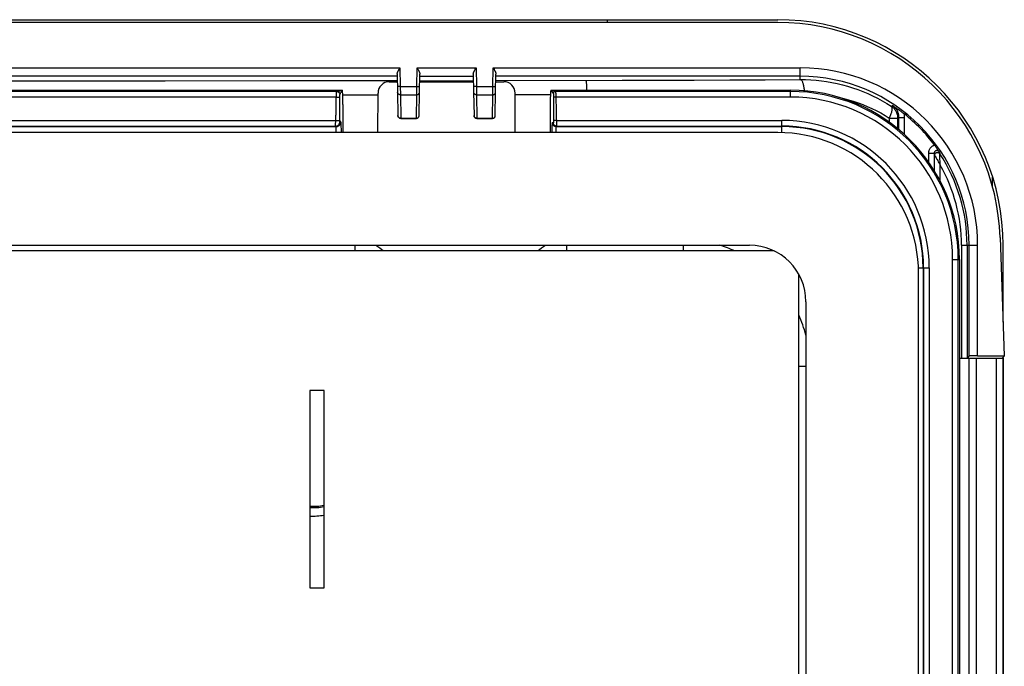
# Model space of a CAD drawing. Units: millimetres. Extents: x -93 to 7, y -97 to 64.
# Drawn here: x -28 to 7, y 41 to 64 of the extents above; entities that cross this region are included whole.
import ezdxf

# ---------------------------------------------------------------- set-up
doc = ezdxf.new("R2010")
doc.units = ezdxf.units.MM
doc.header["$LTSCALE"] = 16.335
doc.layers.get('0').update_dxf_attribs({"linetype": 'CONTINUOUS'})
for name, color, linetype in [('ASSI', 7, 'CONTINUOUS'), ('DRAFT', 7, 'CONTINUOUS'), ('RACCORDO', 7, 'CONTINUOUS')]:
    doc.layers.add(name, color=color, linetype=linetype)

msp = doc.modelspace()

# ---------------------------------------------------------------- linework, layer by layer
at = {"color": 7, "linetype": 'CONTINUOUS'}
for p, q in [((-84.789, 64.229), (-1.289, 64.229)), ((-7.339, 64.229), (-7.339, 64.129)), ((6.711, 53.503), (6.711, 56.229)), ((6.711, 52.229), (6.711, 52.268)), ((-17.889, 51.079), (-17.889, 44.079)), ((-17.389, 51.079), (-17.889, 51.079)), ((-17.389, 44.079), (-17.389, 51.079)), ((-17.889, 44.079), (-17.389, 44.079))]:
    msp.add_line(p, q, dxfattribs=at)
at = {"color": 253, "linetype": 'CONTINUOUS'}
msp.add_line((6.338, 58.283), (6.338, 58.642), dxfattribs=at)
at = {"color": 7, "linetype": 'CONTINUOUS'}
msp.add_arc((-1.289, 56.229), 8, 0, 90, dxfattribs=at)
at = {"layer": 'ASSI', "color": 7, "linetype": 'CONTINUOUS'}
for p, q in [((-84.789, 64.229), (-1.289, 64.229)), ((-7.339, 64.229), (-7.339, 64.129)), ((-1.419, 56.029), (-84.66, 56.029)), ((6.711, 53.503), (6.711, 56.229)), ((-0.539, 39.929), (-0.539, 55.196)), ((5.161, 52.229), (6.711, 52.229)), ((5.511, -84.771), (5.511, 52.229)), ((6.711, -84.81), (6.711, 52.268))]:
    msp.add_line(p, q, dxfattribs=at)
at = {"layer": 'ASSI', "color": 253, "linetype": 'CONTINUOUS'}
for p, q in [((6.338, 58.283), (6.338, 58.642)), ((5.761, -84.771), (5.761, 52.229)), ((6.461, 52.229), (6.461, -84.771))]:
    msp.add_line(p, q, dxfattribs=at)
at = {"layer": 'ASSI', "color": 7, "linetype": 'CONTINUOUS'}
msp.add_arc((-1.289, 56.229), 8, 0, 90, dxfattribs=at)
at = {"layer": 'DRAFT', "color": 7, "linetype": 'CONTINUOUS'}
for p, q in [((-1.289, 64.129), (-84.789, 64.129)), ((6.606, 56.505), (6.752, 52.311)), ((5.161, 55.729), (5.161, -88.271)), ((6.752, 52.311), (6.673, 52.229))]:
    msp.add_line(p, q, dxfattribs=at)
for centre, radius, start in [((-1.289, 56.229), 7.9, 2), ((-0.839, 55.729), 6, 0)]:
    msp.add_arc(centre, radius, start, 90, dxfattribs=at)
msp.add_ellipse((-43.039, 70.45), major_axis=(481.35, 0), ratio=0.017455, start_param=-1.510409, end_param=-1.506454, dxfattribs=at)
at = {"layer": 'RACCORDO', "color": 253, "linetype": 'CONTINUOUS'}
for p, q in [((-71.384, 62.524), (-14.694, 62.524)), ((-14.789, 62.224), (-71.289, 62.224)), ((-14.694, 62.524), (-14.683, 61.862)), ((-14.096, 61.862), (-14.084, 62.524)), ((-14.084, 62.524), (-11.994, 62.524)), ((-13.989, 62.224), (-12.089, 62.224)), ((-11.994, 62.524), (-11.983, 61.862)), ((-11.396, 61.862), (-11.384, 62.524)), ((-11.384, 62.524), (-0.489, 62.524)), ((-0.489, 62.224), (-11.289, 62.224)), ((-0.489, 62.105), (-0.489, 62.524)), ((-18.945, 62.068), (-14.789, 62.071)), ((-14.683, 61.862), (-14.783, 61.861)), ((-14.683, 61.862), (-14.68, 61.567)), ((-14.683, 61.862), (-14.096, 61.862)), ((-14.099, 61.567), (-14.096, 61.862)), ((-14.096, 61.862), (-13.996, 61.861)), ((-11.983, 61.862), (-12.083, 61.861)), ((-11.983, 61.862), (-11.98, 61.567)), ((-11.983, 61.862), (-11.396, 61.862)), ((-11.399, 61.567), (-11.396, 61.862)), ((-11.396, 61.862), (-11.296, 61.861)), ((-11.289, 62.075), (-6.806, 62.081)), ((-6.806, 62.081), (-5.526, 62.084)), ((-5.526, 62.084), (-4.251, 62.088)), ((-4.251, 62.088), (-2.984, 62.093)), ((-2.984, 62.093), (-1.73, 62.099)), ((-1.73, 62.099), (-0.489, 62.105)), ((-16.938, 61.685), (-69.166, 61.685)), ((-16.951, 61.485), (-16.949, 61.537)), ((-16.949, 61.537), (-16.948, 61.574)), ((-16.948, 61.574), (-16.947, 61.596)), ((-16.83, 61.496), (-16.829, 61.506)), ((-16.829, 61.164), (-16.83, 61.496)), ((-16.829, 61.536), (-16.829, 61.545)), ((-16.829, 61.526), (-16.829, 61.536)), ((-16.829, 61.517), (-16.829, 61.526)), ((-16.829, 61.506), (-16.829, 61.517)), ((-16.723, 61.57), (-15.473, 61.571)), ((-14.68, 61.567), (-14.666, 60.732)), ((-14.68, 61.567), (-14.099, 61.567)), ((-14.112, 60.732), (-14.099, 61.567)), ((-11.98, 61.567), (-11.966, 60.732)), ((-11.98, 61.567), (-11.399, 61.567)), ((-11.412, 60.732), (-11.399, 61.567)), ((-10.606, 61.576), (-9.355, 61.578)), ((-9.339, 61.729), (-9.281, 61.713)), ((-9.249, 61.577), (-9.249, 61.567)), ((-9.249, 61.567), (-9.249, 61.556)), ((-9.249, 61.556), (-9.248, 61.544)), ((-9.248, 61.544), (-9.248, 61.532)), ((-9.248, 61.532), (-9.248, 61.519)), ((-9.248, 61.519), (-9.248, 61.499)), ((-9.248, 61.499), (-9.248, 60.785)), ((-0.839, 61.685), (-9.175, 61.685)), ((-9.168, 61.63), (-9.168, 61.614)), ((-9.168, 61.614), (-9.167, 61.595)), ((-9.167, 61.595), (-9.166, 61.575)), ((-9.166, 61.575), (-9.165, 61.543)), ((-9.165, 61.543), (-9.164, 61.509)), ((-9.164, 61.509), (-9.163, 61.485)), ((-0.839, 61.485), (-0.839, 61.729)), ((-16.951, 61.485), (-69.154, 61.485)), ((-16.961, 60.994), (-16.961, 61.207)), ((-0.839, 61.485), (-9.163, 61.485)), ((2.742, 61.161), (2.788, 61.184)), ((-16.829, 60.652), (-16.829, 60.911)), ((-69.133, 60.656), (-16.975, 60.656)), ((-69.128, 60.456), (-16.981, 60.456)), ((-16.979, 60.501), (-16.975, 60.656)), ((-16.829, 60.644), (-16.829, 60.652)), ((-16.828, 60.637), (-16.829, 60.644)), ((-16.828, 60.631), (-16.828, 60.637)), ((-16.828, 60.625), (-16.828, 60.631)), ((-16.78, 60.547), (-16.781, 60.559)), ((-16.779, 60.534), (-16.78, 60.547)), ((-16.779, 60.519), (-16.779, 60.534)), ((-16.778, 60.504), (-16.779, 60.519)), ((-16.777, 60.488), (-16.778, 60.504)), ((-16.776, 60.461), (-16.777, 60.488)), ((-16.775, 60.433), (-16.776, 60.461)), ((-14.666, 60.732), (-14.666, 60.729)), ((-14.666, 60.732), (-14.112, 60.732)), ((-14.112, 60.729), (-14.112, 60.732)), ((-11.966, 60.732), (-11.966, 60.729)), ((-11.966, 60.732), (-11.412, 60.732)), ((-11.412, 60.729), (-11.412, 60.732)), ((-9.301, 60.452), (-9.302, 60.426)), ((-9.3, 60.468), (-9.301, 60.452)), ((-9.298, 60.504), (-9.299, 60.49)), ((-9.248, 60.785), (-9.249, 60.644)), ((-9.249, 60.644), (-9.249, 60.632)), ((-9.249, 60.632), (-9.249, 60.621)), ((-9.249, 60.621), (-9.249, 60.61)), ((-9.249, 60.61), (-9.249, 60.601)), ((-9.143, 60.656), (-9.142, 60.569)), ((-9.143, 60.656), (-1.139, 60.656)), ((-9.142, 60.569), (-9.141, 60.516)), ((-9.141, 60.516), (-9.14, 60.478)), ((-9.14, 60.478), (-9.14, 60.463)), ((-9.139, 60.456), (-1.139, 60.456)), ((-1.139, 60.226), (-1.139, 60.656)), ((2.669, 60.743), (2.669, 60.595)), ((2.669, 60.743), (2.968, 60.743)), ((2.968, 60.743), (3.012, 60.767)), ((2.968, 60.743), (2.968, 60.366)), ((3.012, 60.328), (3.012, 60.767)), ((3.012, 60.767), (3.212, 60.767)), ((3.212, 60.153), (3.212, 60.767)), ((-69.141, 60.438), (-16.967, 60.438)), ((-16.967, 60.437), (-16.967, 60.438)), ((-16.962, 60.394), (-16.963, 60.402)), ((-16.961, 60.385), (-16.962, 60.394)), ((-16.961, 60.375), (-16.961, 60.385)), ((-16.96, 60.364), (-16.961, 60.375)), ((-16.959, 60.321), (-16.96, 60.341)), ((-16.958, 60.292), (-16.959, 60.321)), ((-16.957, 60.261), (-16.958, 60.292)), ((-16.957, 60.229), (-16.957, 60.261)), ((-16.774, 60.413), (-16.775, 60.433)), ((-16.772, 60.37), (-16.774, 60.413)), ((-16.771, 60.324), (-16.772, 60.37)), ((-16.77, 60.262), (-16.771, 60.324)), ((-16.769, 60.229), (-16.77, 60.262)), ((-9.307, 60.279), (-9.308, 60.229)), ((-9.306, 60.325), (-9.307, 60.279)), ((-9.304, 60.368), (-9.306, 60.325)), ((-9.303, 60.398), (-9.304, 60.368)), ((-9.302, 60.426), (-9.303, 60.398)), ((-9.161, 60.296), (-9.162, 60.264)), ((-9.162, 60.264), (-9.162, 60.229)), ((-9.16, 60.326), (-9.161, 60.296)), ((-9.159, 60.364), (-9.16, 60.346)), ((-9.16, 60.346), (-9.16, 60.326)), ((-9.158, 60.395), (-9.159, 60.385)), ((-9.159, 60.385), (-9.159, 60.375)), ((-9.159, 60.375), (-9.159, 60.364)), ((-9.154, 60.438), (-1.139, 60.438)), ((4.059, 59.486), (4.059, 59.193)), ((4.259, 59.486), (4.059, 59.486)), ((4.259, 59.486), (4.259, 58.891)), ((4.278, 58.859), (4.278, 59.422)), ((4.28, 59.419), (4.282, 59.415)), ((4.282, 59.415), (4.308, 59.372)), ((4.466, 59.393), (4.462, 59.473)), ((4.308, 59.372), (4.329, 59.335)), ((4.329, 59.335), (4.35, 59.3)), ((4.35, 59.3), (4.368, 59.268)), ((4.368, 59.268), (4.388, 59.233)), ((4.388, 59.233), (4.409, 59.194)), ((4.409, 59.194), (4.433, 59.151)), ((4.433, 59.151), (4.459, 59.103)), ((4.459, 59.103), (4.478, 59.068)), ((4.47, 59.297), (4.466, 59.393)), ((4.474, 59.196), (4.47, 59.297)), ((4.478, 58.508), (4.478, 59.068)), ((-16.298, 56.229), (-16.298, 56.029)), ((-8.781, 56.229), (-8.781, 56.029)), ((-4.639, 56.229), (-4.639, 56.029)), ((5.232, 56.229), (5.232, 52.229)), ((5.232, 56.229), (5.806, 56.229)), ((5.432, 56.229), (5.432, 52.232)), ((5.506, 52.306), (5.506, 56.229)), ((5.806, 52.311), (5.806, 56.229)), ((4.917, -88.241), (4.917, 55.729)), ((4.917, 55.729), (5.161, 55.729)), ((5.117, -88.244), (5.117, 55.729)), ((3.706, 55.429), (4.087, 55.429)), ((3.869, 55.429), (3.869, -88.262)), ((3.887, 55.429), (3.887, -88.244)), ((4.087, 55.429), (4.087, -88.241)), ((5.761, -84.771), (5.761, 52.229)), ((6.461, 52.229), (6.461, -84.771)), ((-0.289, 51.929), (-0.539, 51.929))]:
    msp.add_line(p, q, dxfattribs=at)
at = {"layer": 'RACCORDO', "color": 7, "linetype": 'CONTINUOUS'}
for p, q in [((-14.791, 62.3), (-14.78, 61.664)), ((-14.722, 62.474), (-14.694, 62.524)), ((-13.999, 61.664), (-13.988, 62.3)), ((-12.091, 62.3), (-12.08, 61.664)), ((-12.022, 62.474), (-11.994, 62.524)), ((-11.299, 61.664), (-11.288, 62.3)), ((-15.071, 62.029), (-14.786, 62.029)), ((-13.993, 62.029), (-12.086, 62.029)), ((-11.293, 62.029), (-11.007, 62.029)), ((-69.339, 61.729), (-16.739, 61.729)), ((-16.739, 61.729), (-16.736, 61.727)), ((-15.477, 60.229), (-15.472, 61.629)), ((-14.78, 61.664), (-14.766, 60.827)), ((-14.012, 60.827), (-13.999, 61.664)), ((-12.08, 61.664), (-12.066, 60.827)), ((-11.312, 60.827), (-11.299, 61.664)), ((-10.602, 60.229), (-10.606, 61.629)), ((-9.339, 61.729), (-9.343, 61.727)), ((-9.339, 61.729), (-0.839, 61.729)), ((-16.718, 61.227), (-16.718, 60.229)), ((-9.36, 61.227), (-9.36, 60.229)), ((-14.766, 60.827), (-14.767, 60.827)), ((-14.012, 60.827), (-14.012, 60.827)), ((-12.066, 60.827), (-12.067, 60.827)), ((-11.312, 60.827), (-11.312, 60.827)), ((-16.958, 60.458), (-16.949, 60.459)), ((-16.949, 60.459), (-16.932, 60.464)), ((-16.932, 60.464), (-16.918, 60.469)), ((-14.666, 60.729), (-14.112, 60.729)), ((-11.966, 60.729), (-11.412, 60.729)), ((-1.289, 60.229), (-84.789, 60.229)), ((4.281, 59.776), (4.299, 59.751)), ((4.299, 59.751), (4.318, 59.725)), ((4.318, 59.725), (4.337, 59.698)), ((4.337, 59.698), (4.356, 59.671)), ((4.356, 59.671), (4.374, 59.644)), ((4.374, 59.644), (4.392, 59.618)), ((4.392, 59.618), (4.409, 59.592)), ((4.409, 59.592), (4.426, 59.567)), ((4.426, 59.567), (4.442, 59.542)), ((-83.789, 56.229), (-2.289, 56.229)), ((3.711, -91.971), (3.711, 55.229)), ((-0.289, 54.229), (-0.289, -91.971)), ((5.161, 52.229), (6.711, 52.229)), ((5.506, 52.306), (5.432, 52.232)), ((5.511, -84.771), (5.511, 52.229)), ((5.806, 52.311), (6.752, 52.311)), ((6.711, 52.229), (6.711, -84.771))]:
    msp.add_line(p, q, dxfattribs=at)
for points in [[(-14.791, 62.3), (-14.79, 62.308), (-14.789, 62.316), (-14.788, 62.325), (-14.786, 62.335), (-14.783, 62.345), (-14.779, 62.355), (-14.775, 62.366), (-14.77, 62.378), (-14.765, 62.39), (-14.759, 62.403), (-14.753, 62.416), (-14.746, 62.43), (-14.738, 62.444), (-14.73, 62.459), (-14.722, 62.474)], [(-14.084, 62.524), (-14.056, 62.474), (-14.048, 62.459), (-14.04, 62.444), (-14.033, 62.429), (-14.026, 62.415), (-14.019, 62.402), (-14.013, 62.39), (-14.008, 62.377), (-14.003, 62.366), (-13.999, 62.355), (-13.996, 62.345), (-13.993, 62.335), (-13.991, 62.325), (-13.989, 62.317), (-13.988, 62.308), (-13.988, 62.3)], [(-12.091, 62.3), (-12.09, 62.308), (-12.089, 62.316), (-12.088, 62.325), (-12.086, 62.335), (-12.083, 62.345), (-12.079, 62.355), (-12.075, 62.366), (-12.07, 62.378), (-12.065, 62.39), (-12.059, 62.403), (-12.053, 62.416), (-12.046, 62.43), (-12.038, 62.444), (-12.03, 62.459), (-12.022, 62.474)], [(-11.384, 62.524), (-11.356, 62.474), (-11.348, 62.459), (-11.34, 62.444), (-11.333, 62.429), (-11.326, 62.415), (-11.319, 62.402), (-11.313, 62.39), (-11.308, 62.377), (-11.303, 62.366), (-11.299, 62.355), (-11.296, 62.345), (-11.293, 62.335), (-11.291, 62.325), (-11.289, 62.317), (-11.288, 62.308), (-11.288, 62.3)], [(2.788, 61.184), (2.821, 61.163), (2.852, 61.142), (2.883, 61.121), (2.914, 61.1), (2.943, 61.08), (2.972, 61.06), (3, 61.04), (3.028, 61.02), (3.055, 61), (3.082, 60.981), (3.107, 60.961), (3.132, 60.942), (3.156, 60.924), (3.18, 60.906), (3.202, 60.888)], [(-16.918, 60.469), (-16.904, 60.476), (-16.89, 60.485), (-16.878, 60.495), (-16.866, 60.507), (-16.856, 60.519), (-16.849, 60.53)], [(-16.849, 60.53), (-16.847, 60.533), (-16.843, 60.542)]]:
    msp.add_lwpolyline(points, dxfattribs=at)
at = {"layer": 'RACCORDO', "color": 253, "linetype": 'CONTINUOUS'}
for points in [[(-71.289, 62.071), (-67.666, 62.068), (-64.045, 62.065), (-60.426, 62.062), (-56.813, 62.06), (-53.203, 62.059), (-49.582, 62.058), (-45.965, 62.057), (-42.337, 62.057), (-38.637, 62.057), (-34.843, 62.058), (-30.977, 62.06), (-27.039, 62.062), (-23.028, 62.064), (-18.945, 62.068)], [(-8.057, 61.729), (-8.057, 61.76), (-8.058, 61.794), (-8.06, 61.827), (-8.061, 61.858), (-8.063, 61.888), (-8.065, 61.916), (-8.066, 61.943), (-8.069, 61.967), (-8.071, 61.989), (-8.073, 62.009), (-8.075, 62.027), (-8.078, 62.042), (-8.08, 62.055), (-8.083, 62.065), (-8.086, 62.072), (-8.088, 62.077), (-8.091, 62.079)], [(-0.338, 61.708), (-0.339, 61.715), (-0.342, 61.751), (-0.346, 61.786), (-0.35, 61.82), (-0.356, 61.853), (-0.362, 61.884), (-0.369, 61.914), (-0.377, 61.942), (-0.385, 61.969), (-0.393, 61.993), (-0.403, 62.015), (-0.413, 62.036), (-0.423, 62.053), (-0.433, 62.068), (-0.444, 62.081), (-0.455, 62.091), (-0.466, 62.099), (-0.478, 62.103), (-0.489, 62.105)], [(-0.489, 62.105), (-0.302, 62.103), (-0.115, 62.095), (0.073, 62.081), (0.26, 62.061), (0.448, 62.035), (0.634, 62.003), (0.82, 61.965), (1.005, 61.921), (1.188, 61.871), (1.37, 61.815), (1.55, 61.753), (1.728, 61.685), (1.904, 61.611), (2.077, 61.532), (2.248, 61.447), (2.416, 61.357), (2.58, 61.262), (2.742, 61.161)], [(-16.947, 61.596), (-16.945, 61.617), (-16.945, 61.627), (-16.944, 61.635), (-16.944, 61.644), (-16.943, 61.651), (-16.943, 61.658), (-16.942, 61.664), (-16.941, 61.67), (-16.941, 61.674), (-16.94, 61.678), (-16.939, 61.681), (-16.939, 61.683), (-16.938, 61.685), (-16.938, 61.685)], [(-16.938, 61.685), (-16.919, 61.688), (-16.902, 61.691), (-16.885, 61.695), (-16.869, 61.698), (-16.854, 61.701), (-16.839, 61.705), (-16.824, 61.709), (-16.809, 61.713), (-16.793, 61.717), (-16.776, 61.721), (-16.758, 61.725), (-16.739, 61.729)], [(-16.938, 61.685), (-16.926, 61.685), (-16.915, 61.683), (-16.903, 61.68), (-16.893, 61.676), (-16.882, 61.67), (-16.873, 61.664), (-16.864, 61.657), (-16.855, 61.649), (-16.848, 61.64), (-16.842, 61.63), (-16.837, 61.619), (-16.832, 61.609), (-16.829, 61.597), (-16.827, 61.586), (-16.827, 61.575)], [(-16.829, 61.545), (-16.829, 61.552), (-16.828, 61.556), (-16.828, 61.559), (-16.828, 61.562), (-16.828, 61.565), (-16.828, 61.567), (-16.828, 61.57), (-16.827, 61.571), (-16.827, 61.573), (-16.827, 61.574), (-16.827, 61.575)], [(-16.827, 61.575), (-16.821, 61.59), (-16.815, 61.604), (-16.808, 61.618), (-16.801, 61.63), (-16.794, 61.642), (-16.787, 61.653), (-16.78, 61.665), (-16.772, 61.676), (-16.764, 61.687), (-16.756, 61.7), (-16.748, 61.714), (-16.739, 61.729)], [(-14.68, 61.567), (-14.69, 61.567), (-14.7, 61.569), (-14.71, 61.572), (-14.72, 61.575), (-14.729, 61.58), (-14.738, 61.585), (-14.746, 61.592), (-14.753, 61.599), (-14.76, 61.607), (-14.766, 61.615), (-14.77, 61.624), (-14.774, 61.634), (-14.777, 61.643), (-14.779, 61.654), (-14.78, 61.664)], [(-14.099, 61.567), (-14.089, 61.567), (-14.079, 61.569), (-14.069, 61.572), (-14.059, 61.575), (-14.05, 61.58), (-14.041, 61.585), (-14.033, 61.592), (-14.025, 61.599), (-14.019, 61.607), (-14.013, 61.615), (-14.008, 61.624), (-14.004, 61.634), (-14.002, 61.643), (-14, 61.654), (-13.999, 61.664)], [(-11.98, 61.567), (-11.99, 61.567), (-12, 61.569), (-12.01, 61.572), (-12.02, 61.575), (-12.029, 61.58), (-12.038, 61.585), (-12.046, 61.592), (-12.053, 61.599), (-12.06, 61.607), (-12.066, 61.615), (-12.07, 61.624), (-12.074, 61.634), (-12.077, 61.643), (-12.079, 61.654), (-12.08, 61.664)], [(-11.399, 61.567), (-11.389, 61.567), (-11.379, 61.569), (-11.369, 61.572), (-11.359, 61.575), (-11.35, 61.58), (-11.341, 61.585), (-11.333, 61.592), (-11.325, 61.599), (-11.319, 61.607), (-11.313, 61.615), (-11.308, 61.624), (-11.304, 61.634), (-11.302, 61.643), (-11.3, 61.654), (-11.299, 61.664)], [(-9.339, 61.729), (-9.328, 61.714), (-9.318, 61.7), (-9.308, 61.686), (-9.298, 61.674), (-9.288, 61.661), (-9.278, 61.649), (-9.269, 61.636), (-9.26, 61.622), (-9.252, 61.609)], [(-9.281, 61.713), (-9.246, 61.703), (-9.229, 61.699), (-9.211, 61.694), (-9.193, 61.69), (-9.175, 61.685)], [(-9.175, 61.685), (-9.183, 61.685), (-9.191, 61.684), (-9.199, 61.682), (-9.206, 61.679), (-9.213, 61.675), (-9.22, 61.671), (-9.226, 61.666), (-9.232, 61.66), (-9.237, 61.654), (-9.242, 61.647), (-9.245, 61.64), (-9.248, 61.632), (-9.25, 61.625), (-9.251, 61.617), (-9.252, 61.609)], [(-9.252, 61.609), (-9.252, 61.608), (-9.251, 61.607), (-9.251, 61.606), (-9.251, 61.604), (-9.251, 61.602), (-9.25, 61.599), (-9.25, 61.596), (-9.25, 61.593), (-9.25, 61.589), (-9.25, 61.585), (-9.249, 61.581), (-9.249, 61.577)], [(-9.175, 61.685), (-9.175, 61.685), (-9.174, 61.684), (-9.174, 61.682), (-9.173, 61.679), (-9.172, 61.676), (-9.172, 61.673), (-9.171, 61.668), (-9.171, 61.663), (-9.17, 61.658), (-9.17, 61.652), (-9.169, 61.645), (-9.169, 61.638), (-9.168, 61.63)], [(-16.961, 61.207), (-16.96, 61.249), (-16.96, 61.291), (-16.959, 61.332), (-16.957, 61.372), (-16.956, 61.411), (-16.953, 61.448), (-16.951, 61.485)], [(-16.951, 61.485), (-16.938, 61.484), (-16.926, 61.484), (-16.914, 61.483), (-16.902, 61.482), (-16.891, 61.482), (-16.881, 61.482), (-16.871, 61.482), (-16.862, 61.482), (-16.854, 61.482), (-16.847, 61.482), (-16.841, 61.482), (-16.836, 61.483), (-16.833, 61.484), (-16.831, 61.484), (-16.83, 61.485)], [(-16.829, 60.911), (-16.829, 61.036), (-16.829, 61.079), (-16.829, 61.121), (-16.829, 61.164)], [(-9.163, 61.485), (-9.172, 61.485), (-9.18, 61.485), (-9.189, 61.484), (-9.197, 61.484), (-9.205, 61.484), (-9.212, 61.484), (-9.219, 61.484), (-9.225, 61.484), (-9.231, 61.484), (-9.236, 61.484), (-9.24, 61.484), (-9.243, 61.484), (-9.246, 61.485), (-9.247, 61.485), (-9.248, 61.485)], [(-9.163, 61.485), (-9.161, 61.417), (-9.159, 61.347), (-9.157, 61.277), (-9.156, 61.206), (-9.151, 60.921)], [(0.866, 61.481), (0.883, 61.478), (1.054, 61.437), (1.225, 61.391), (1.394, 61.34), (1.561, 61.283), (1.727, 61.222), (1.89, 61.154), (2.051, 61.082), (2.21, 61.004), (2.366, 60.922), (2.519, 60.835), (2.669, 60.743)], [(2.669, 60.743), (2.685, 60.774), (2.701, 60.806), (2.715, 60.837), (2.728, 60.868), (2.74, 60.898), (2.75, 60.927), (2.758, 60.956), (2.765, 60.983), (2.77, 61.009), (2.773, 61.033), (2.775, 61.056), (2.775, 61.077), (2.774, 61.096), (2.771, 61.113), (2.766, 61.128), (2.76, 61.141), (2.752, 61.152), (2.742, 61.161)], [(2.742, 61.161), (2.769, 61.142), (2.794, 61.121), (2.819, 61.099), (2.841, 61.075), (2.863, 61.049), (2.882, 61.023), (2.899, 60.995), (2.915, 60.966), (2.929, 60.936), (2.941, 60.905), (2.95, 60.873), (2.958, 60.841), (2.963, 60.808), (2.967, 60.776), (2.968, 60.743)], [(3.012, 60.767), (3.012, 60.79), (3.01, 60.813), (3.008, 60.837), (3.004, 60.86), (2.999, 60.883), (2.993, 60.905), (2.986, 60.928), (2.978, 60.95), (2.969, 60.971), (2.959, 60.992), (2.948, 61.013), (2.936, 61.033), (2.923, 61.052), (2.909, 61.071), (2.895, 61.089), (2.879, 61.107), (2.862, 61.124), (2.845, 61.14), (2.827, 61.155), (2.808, 61.17), (2.788, 61.184)], [(-16.975, 60.656), (-16.972, 60.688), (-16.969, 60.721), (-16.967, 60.757), (-16.965, 60.793), (-16.964, 60.832), (-16.963, 60.871), (-16.962, 60.911), (-16.961, 60.994)], [(-14.666, 60.732), (-14.677, 60.733), (-14.687, 60.734), (-14.697, 60.737), (-14.707, 60.74), (-14.716, 60.745), (-14.725, 60.75), (-14.733, 60.757), (-14.74, 60.764), (-14.747, 60.772), (-14.752, 60.78), (-14.757, 60.789), (-14.761, 60.799), (-14.764, 60.809), (-14.766, 60.819), (-14.766, 60.829)], [(-14.112, 60.732), (-14.102, 60.733), (-14.092, 60.734), (-14.082, 60.737), (-14.072, 60.74), (-14.063, 60.745), (-14.054, 60.75), (-14.046, 60.757), (-14.039, 60.764), (-14.032, 60.772), (-14.026, 60.78), (-14.021, 60.789), (-14.018, 60.799), (-14.015, 60.809), (-14.013, 60.819), (-14.012, 60.829)], [(-11.966, 60.732), (-11.977, 60.733), (-11.987, 60.734), (-11.997, 60.737), (-12.007, 60.74), (-12.016, 60.745), (-12.025, 60.75), (-12.033, 60.757), (-12.04, 60.764), (-12.047, 60.772), (-12.052, 60.78), (-12.057, 60.789), (-12.061, 60.799), (-12.064, 60.809), (-12.066, 60.819), (-12.066, 60.829)], [(-11.412, 60.732), (-11.402, 60.733), (-11.392, 60.734), (-11.382, 60.737), (-11.372, 60.74), (-11.363, 60.745), (-11.354, 60.75), (-11.346, 60.757), (-11.339, 60.764), (-11.332, 60.772), (-11.326, 60.78), (-11.321, 60.789), (-11.318, 60.799), (-11.315, 60.809), (-11.313, 60.819), (-11.312, 60.829)], [(-9.151, 60.921), (-9.15, 60.852), (-9.148, 60.785), (-9.146, 60.72), (-9.143, 60.656)], [(3.212, 60.767), (3.212, 60.787), (3.211, 60.808), (3.21, 60.828), (3.208, 60.848), (3.205, 60.868), (3.202, 60.888)], [(-16.967, 60.438), (-16.97, 60.439), (-16.972, 60.44), (-16.974, 60.441), (-16.977, 60.443), (-16.98, 60.444), (-16.982, 60.445), (-16.985, 60.446), (-16.987, 60.447), (-16.988, 60.448), (-16.989, 60.449), (-16.99, 60.45), (-16.99, 60.451), (-16.99, 60.452), (-16.989, 60.453), (-16.988, 60.453), (-16.986, 60.454), (-16.984, 60.455), (-16.981, 60.456)], [(-16.981, 60.456), (-16.981, 60.457), (-16.981, 60.458), (-16.98, 60.461), (-16.98, 60.466), (-16.98, 60.471), (-16.98, 60.477), (-16.979, 60.484), (-16.979, 60.501)], [(-16.981, 60.456), (-16.965, 60.457), (-16.958, 60.458)], [(-16.975, 60.656), (-16.96, 60.654), (-16.945, 60.653), (-16.931, 60.652), (-16.917, 60.651), (-16.903, 60.651), (-16.891, 60.65), (-16.879, 60.65), (-16.868, 60.65), (-16.858, 60.65), (-16.85, 60.651), (-16.843, 60.651), (-16.837, 60.652), (-16.833, 60.653), (-16.83, 60.654), (-16.829, 60.656)], [(-16.937, 60.44), (-16.922, 60.444), (-16.907, 60.448), (-16.893, 60.454)], [(-16.893, 60.454), (-16.879, 60.461), (-16.866, 60.47), (-16.854, 60.479), (-16.842, 60.489)], [(-16.843, 60.542), (-16.84, 60.547), (-16.834, 60.562), (-16.83, 60.578)], [(-16.842, 60.489), (-16.832, 60.501), (-16.823, 60.513), (-16.814, 60.526), (-16.807, 60.54), (-16.801, 60.554), (-16.797, 60.569), (-16.793, 60.584)], [(-16.83, 60.578), (-16.828, 60.594), (-16.827, 60.61)], [(-16.827, 60.61), (-16.827, 60.61), (-16.827, 60.61), (-16.827, 60.61), (-16.827, 60.611), (-16.827, 60.612), (-16.828, 60.613), (-16.828, 60.614), (-16.828, 60.616), (-16.828, 60.618), (-16.828, 60.62), (-16.828, 60.622), (-16.828, 60.625)], [(-16.791, 60.614), (-16.793, 60.615), (-16.796, 60.616), (-16.798, 60.618), (-16.801, 60.619), (-16.803, 60.621), (-16.805, 60.622), (-16.807, 60.623), (-16.809, 60.624), (-16.812, 60.625), (-16.813, 60.625), (-16.815, 60.625), (-16.817, 60.624), (-16.819, 60.623), (-16.821, 60.621), (-16.822, 60.619), (-16.824, 60.617), (-16.825, 60.614), (-16.827, 60.61)], [(-16.793, 60.584), (-16.791, 60.599), (-16.791, 60.614)], [(-16.781, 60.559), (-16.782, 60.564), (-16.782, 60.57), (-16.783, 60.575), (-16.783, 60.58), (-16.784, 60.584), (-16.784, 60.588), (-16.785, 60.592), (-16.785, 60.596), (-16.786, 60.599), (-16.786, 60.602), (-16.787, 60.604), (-16.787, 60.607), (-16.788, 60.609), (-16.788, 60.61), (-16.789, 60.612), (-16.789, 60.613), (-16.79, 60.614), (-16.79, 60.614), (-16.791, 60.614)], [(-9.299, 60.49), (-9.299, 60.483), (-9.3, 60.468)], [(-9.288, 60.572), (-9.289, 60.572), (-9.289, 60.571), (-9.29, 60.571), (-9.29, 60.569), (-9.29, 60.568), (-9.291, 60.566), (-9.291, 60.564), (-9.292, 60.562), (-9.292, 60.559), (-9.293, 60.556), (-9.293, 60.553), (-9.294, 60.549), (-9.294, 60.546), (-9.295, 60.541), (-9.295, 60.537), (-9.296, 60.532), (-9.296, 60.527), (-9.297, 60.522), (-9.297, 60.516), (-9.298, 60.504)], [(-9.279, 60.573), (-9.284, 60.573), (-9.288, 60.572)], [(-9.154, 60.438), (-9.168, 60.438), (-9.182, 60.441), (-9.195, 60.444), (-9.208, 60.449), (-9.221, 60.456), (-9.233, 60.463), (-9.244, 60.472), (-9.254, 60.482), (-9.262, 60.493), (-9.27, 60.505), (-9.276, 60.517), (-9.281, 60.53), (-9.285, 60.544), (-9.287, 60.558), (-9.288, 60.572)], [(-9.252, 60.568), (-9.255, 60.571), (-9.259, 60.573), (-9.263, 60.574), (-9.267, 60.574), (-9.271, 60.574), (-9.279, 60.573)], [(-9.249, 60.601), (-9.25, 60.592), (-9.25, 60.588), (-9.25, 60.585), (-9.25, 60.582), (-9.25, 60.579), (-9.25, 60.576), (-9.251, 60.574), (-9.251, 60.572), (-9.251, 60.57), (-9.251, 60.569), (-9.251, 60.569), (-9.252, 60.568), (-9.252, 60.568)], [(-9.139, 60.456), (-9.151, 60.456), (-9.163, 60.458), (-9.174, 60.461), (-9.185, 60.465), (-9.196, 60.471), (-9.206, 60.477), (-9.215, 60.485), (-9.223, 60.493), (-9.23, 60.502), (-9.237, 60.512), (-9.242, 60.522), (-9.246, 60.533), (-9.249, 60.545), (-9.251, 60.556), (-9.252, 60.568)], [(-9.143, 60.656), (-9.154, 60.655), (-9.165, 60.655), (-9.175, 60.654), (-9.185, 60.654), (-9.195, 60.654), (-9.204, 60.654), (-9.212, 60.654), (-9.22, 60.654), (-9.227, 60.654), (-9.233, 60.654), (-9.238, 60.654), (-9.243, 60.654), (-9.246, 60.655), (-9.248, 60.655), (-9.249, 60.656)], [(-9.143, 60.446), (-9.148, 60.442), (-9.151, 60.44), (-9.154, 60.438)], [(-9.139, 60.456), (-9.139, 60.454), (-9.139, 60.452), (-9.139, 60.45), (-9.141, 60.448), (-9.143, 60.446)], [(-9.14, 60.463), (-9.14, 60.46), (-9.14, 60.458), (-9.139, 60.456), (-9.139, 60.456)], [(-16.967, 60.438), (-16.952, 60.438), (-16.937, 60.44)], [(-16.963, 60.402), (-16.963, 60.406), (-16.963, 60.41), (-16.963, 60.413), (-16.964, 60.416), (-16.964, 60.419), (-16.964, 60.422), (-16.965, 60.424), (-16.965, 60.427), (-16.965, 60.429), (-16.965, 60.431), (-16.966, 60.432), (-16.966, 60.434), (-16.966, 60.435), (-16.967, 60.436), (-16.967, 60.437), (-16.967, 60.437)], [(-16.96, 60.341), (-16.96, 60.347), (-16.96, 60.364)], [(-9.154, 60.438), (-9.154, 60.437), (-9.154, 60.437), (-9.154, 60.436), (-9.155, 60.435), (-9.155, 60.434), (-9.155, 60.432), (-9.155, 60.43), (-9.156, 60.428), (-9.156, 60.426), (-9.156, 60.423), (-9.156, 60.421), (-9.157, 60.418), (-9.157, 60.414), (-9.157, 60.411), (-9.157, 60.407), (-9.158, 60.403), (-9.158, 60.395)], [(4.281, 59.776), (4.26, 59.77), (4.24, 59.762), (4.22, 59.752), (4.201, 59.742), (4.183, 59.73), (4.166, 59.716), (4.15, 59.702), (4.135, 59.686), (4.121, 59.67), (4.109, 59.652), (4.097, 59.633), (4.087, 59.614), (4.079, 59.593), (4.072, 59.572), (4.066, 59.551), (4.062, 59.53), (4.06, 59.508), (4.059, 59.486)], [(4.442, 59.542), (4.438, 59.548), (4.434, 59.553), (4.429, 59.558), (4.424, 59.563), (4.418, 59.567), (4.412, 59.571), (4.406, 59.575), (4.4, 59.578), (4.393, 59.58), (4.386, 59.583), (4.38, 59.584), (4.373, 59.586), (4.366, 59.586), (4.358, 59.587), (4.351, 59.586), (4.344, 59.586), (4.337, 59.584), (4.33, 59.583), (4.324, 59.58), (4.317, 59.578), (4.311, 59.575), (4.305, 59.571), (4.299, 59.567), (4.293, 59.562), (4.288, 59.558), (4.283, 59.552), (4.279, 59.547), (4.275, 59.541), (4.271, 59.535), (4.268, 59.528), (4.265, 59.522), (4.263, 59.515), (4.261, 59.508), (4.26, 59.501), (4.259, 59.493), (4.259, 59.486)], [(4.259, 59.486), (4.276, 59.43), (4.278, 59.422)], [(4.278, 59.422), (4.279, 59.433), (4.28, 59.443), (4.283, 59.454), (4.287, 59.464), (4.292, 59.473), (4.298, 59.482), (4.305, 59.49), (4.313, 59.497), (4.321, 59.504), (4.33, 59.51), (4.34, 59.514), (4.35, 59.518), (4.36, 59.52), (4.371, 59.522), (4.381, 59.522), (4.392, 59.521), (4.402, 59.519), (4.412, 59.516), (4.422, 59.512), (4.432, 59.507), (4.44, 59.5), (4.448, 59.493), (4.455, 59.486), (4.462, 59.477)], [(4.278, 59.422), (4.278, 59.422), (4.279, 59.421), (4.279, 59.42), (4.28, 59.419)], [(4.442, 59.542), (4.459, 59.485), (4.462, 59.477)], [(4.462, 59.473), (4.462, 59.475), (4.462, 59.476), (4.462, 59.477), (4.462, 59.477)], [(4.478, 59.068), (4.478, 59.088), (4.474, 59.196)], [(-15.288, 56.029), (-15.334, 56.07), (-15.402, 56.124), (-15.474, 56.174), (-15.549, 56.22), (-15.566, 56.229)], [(-9.513, 56.229), (-9.53, 56.22), (-9.604, 56.174), (-9.676, 56.124), (-9.745, 56.07), (-9.79, 56.029)]]:
    msp.add_lwpolyline(points, dxfattribs=at)
for centre, radius, start, end in [((-0.489, 56.229), 6.295, 0, 90), ((-0.489, 56.229), 5.995, 0, 90), ((-0.839, 55.729), 5.956, 0, 90), ((-0.839, 55.729), 5.756, 0, 90), ((-1.139, 55.429), 5.227, 0, 90), ((-1.139, 55.429), 5.027, 0, 90), ((-1.139, 55.429), 5.009, 0, 90), ((-0.489, 56.229), 5.921, 0, 33.2655), ((-0.489, 56.229), 5.721, 0, 29.7466), ((-4.639, 51.929), 4.491, 65.9345, 73.2544), ((-4.639, 51.929), 4.491, 14.3737, 24.0655), ((-17.789, 49.079), 2.152, 267.3361, 280.7112), ((-17.789, 49.079), 2.452, 267.6639, 279.3877)]:
    msp.add_arc(centre, radius, start, end, dxfattribs=at)
at = {"layer": 'RACCORDO', "color": 7, "linetype": 'CONTINUOUS'}
for centre, radius, start, end in [((-14.666, 60.829), 0.1, 180.9998, 270), ((-14.112, 60.829), 0.1, 270, 358.9999), ((-11.966, 60.829), 0.1, 180.9998, 270), ((-11.412, 60.829), 0.1, 270, 358.9999), ((-0.489, 56.229), 5.944, 36.6356, 51.6128), ((-1.289, 55.229), 5, 0, 90), ((-2.289, 54.229), 2, 0, 90), ((-17.789, 49.079), 2.105, 267.2764, 280.9532)]:
    msp.add_arc(centre, radius, start, end, dxfattribs=at)
for centre, major_axis, ratio, start_param, end_param in [((-15.072, 61.629), (0.291, 0.276), 0.996965, 0.809708, 2.380504), ((-11.006, 61.629), (-0.291, 0.276), 0.996965, -2.380504, -0.809708), ((-16.736, 61.227), (0, 0.5), 0.034921, -1.570796, -0.017453), ((-9.343, 61.227), (0, 0.5), 0.034921, 6.300639, 7.853982), ((5.806, 52.306), (0.3, 0), 0.017455, 1.570796, 3.124139)]:
    msp.add_ellipse(centre, major_axis=major_axis, ratio=ratio, start_param=start_param, end_param=end_param, dxfattribs=at)

doc.saveas('drawing.dxf')
